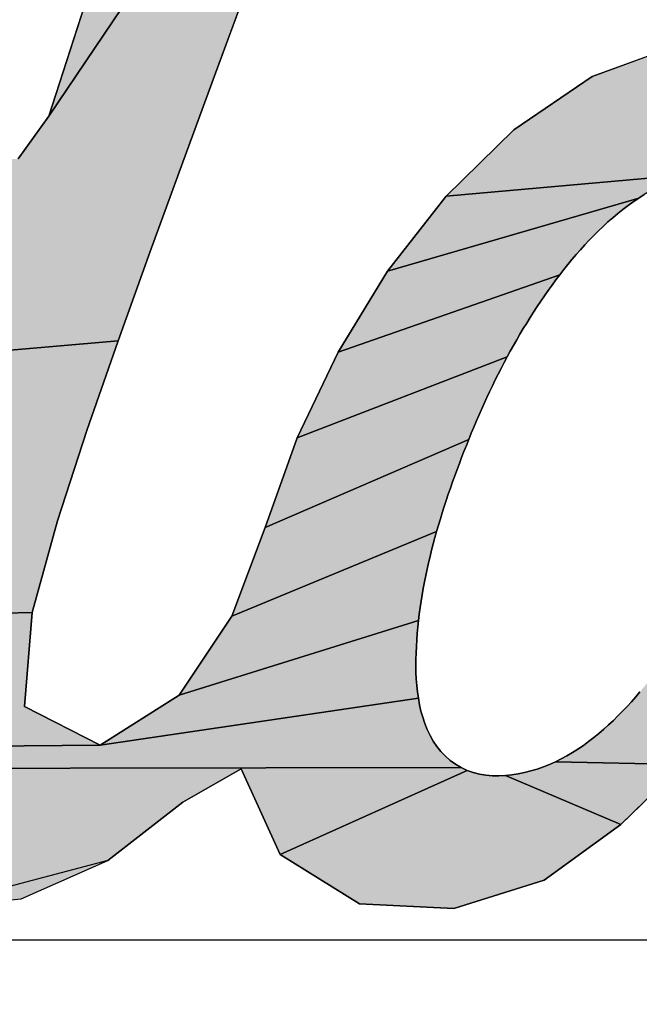
# Model space of a CAD drawing. Units: millimetres. Extents: x 0 to 297, y 0 to 210.
# Drawn here: x 133 to 133, y 108 to 109 of the extents above; entities that cross this region are included whole.
import ezdxf

# ---------------------------------------------------------------- set-up
doc = ezdxf.new("R2010")
doc.units = ezdxf.units.MM
doc.header["$LTSCALE"] = 16.335
doc.layers.get('0').update_dxf_attribs({"linetype": 'CONTINUOUS'})
doc.styles.get("Standard").update_dxf_attribs({"font": 'txt', "width": 0.8})
doc.dimstyles.new('DIMSTYLE_1', dxfattribs={"dimtxt": 3.5, "dimasz": 2.5, "dimexe": 2, "dimexo": 1, "dimgap": 0.875, "dimtad": 1, "dimdsep": 46, "dimtxsty": 'Standard', "dimblk": '_FILLED', "dimblk1": '_FILLED', "dimblk2": '_FILLED', "dimcen": 0.09, "dimadec": 0, "dimazin": 0, "dimtp": 0.01, "dimtm": 0.01, "dimtfac": 1, "dimtofl": 0, "dimtmove": 0, "dimatfit": 3, "dimldrblk": '_FILLED', "dimfxl": 0, "dimtolj": 1, "dimarcsym": 0})
doc.dimstyles.new('DIMSTYLE_2', dxfattribs={"dimtxt": 3.5, "dimasz": 2.5, "dimexe": 2, "dimexo": 1, "dimgap": 0.875, "dimtad": 1, "dimlfac": 3.00003, "dimdsep": 46, "dimtxsty": 'Standard', "dimblk": '_FILLED', "dimblk1": '_FILLED', "dimblk2": '_FILLED', "dimcen": 0.09, "dimadec": 0, "dimazin": 0, "dimtp": 0.01, "dimtm": 0.01, "dimtfac": 1, "dimtofl": 0, "dimtmove": 0, "dimatfit": 3, "dimldrblk": '_FILLED', "dimfxl": 0, "dimtolj": 1, "dimarcsym": 0})

# ---------------------------------------------------------------- blocks, each defined once
blk = doc.blocks.new('_FILLED')
at = {"color": 0, "linetype": 'ByBlock'}
blk.add_solid([(0, 0), (-1, 0.2), (-1, -0.2)], dxfattribs=at)
blk = doc.blocks.new('*D1')
at = {"color": 2, "linetype": 'Continuous'}
for p, q in [((129.67818, 108.69694), (129.67818, 115.67406)), ((135.36444, 110.03287), (135.36444, 115.67406)), ((129.67818, 113.67406), (124.67818, 113.67406)), ((124.67818, 113.67406), (132.52131, 113.67406)), ((140.36444, 113.67406), (132.52131, 113.67406)), ((135.36444, 113.67406), (140.36444, 113.67406))]:
    blk.add_line(p, q, dxfattribs=at)
at = {"color": 2, "linetype": 'Continuous', "xscale": 2.5, "yscale": 2.5, "zscale": 2.5}
blk.add_blockref('_FILLED', (129.67818, 113.67406), dxfattribs=at)
at = {"color": 2, "linetype": 'Continuous', "xscale": 2.5, "yscale": 2.5, "zscale": 2.5, "rotation": 180}
blk.add_blockref('_FILLED', (135.36444, 113.67406), dxfattribs=at)
at = {"color": 2, "linetype": 'Continuous', "insert": (132.52131, 118.04906), "char_height": 3.5, "width": 5.6, "attachment_point": 2, "line_spacing_factor": 0.9}
blk.add_mtext('16', dxfattribs=at)
blk = doc.blocks.new('*D7')
at = {"color": 2, "linetype": 'Continuous'}
for p, q in [((146.8431, 108.49942), (146.8431, 115.91122)), ((146.8431, 115.91122), (146.8431, 106.83277)), ((132.5155, 108.49942), (148.8431, 108.49942)), ((146.8431, 100.16612), (146.8431, 106.83277)), ((136.14214, 105.16612), (148.8431, 105.16612)), ((146.8431, 105.16612), (146.8431, 100.16612))]:
    blk.add_line(p, q, dxfattribs=at)
at = {"color": 2, "linetype": 'Continuous', "xscale": 2.5, "yscale": 2.5, "zscale": 2.5}
for p, rotation in [((146.8431, 108.49942), 269.9999997083), ((146.8431, 105.16612), 89.99999880669999)]:
    blk.add_blockref('_FILLED', p, dxfattribs=dict(at, rotation=rotation))
at = {"color": 2, "linetype": 'Continuous', "insert": (142.4681, 110.31122), "char_height": 3.5, "width": 5.6, "attachment_point": 1, "rotation": 90, "line_spacing_factor": 0.9}
blk.add_mtext('10', dxfattribs=at)
blk = doc.blocks.new('AS-NEW_BL0', base_point=(132.52162, 109.78924))
at = {"linetype": 'Continuous'}
for points in [[(133.14595, 109.67866), (133.17157, 109.63568), (133.14545, 109.56327), (132.87814, 109.1669), (133.02024, 109.60638), (133.07177, 109.66009)], [(133.01314, 109.20182), (132.98661, 109.12955), (132.96024, 109.05723), (132.93423, 108.98477), (132.79351, 108.9727), (132.79459, 108.97784), (132.79562, 108.98299), (132.79658, 108.98815), (132.79748, 108.99333), (132.79832, 108.99851), (132.79909, 109.00371), (132.79978, 109.00891), (132.80037, 109.01413), (132.80084, 109.01936), (132.80117, 109.02461), (132.80134, 109.02985), (132.80134, 109.03511), (132.80116, 109.04035), (132.80077, 109.04559), (132.80016, 109.05081), (132.79932, 109.05599), (132.79823, 109.06113), (132.79687, 109.0662), (132.79524, 109.07119), (132.79333, 109.07609), (132.79114, 109.08086), (132.78865, 109.08548), (132.78587, 109.08994), (132.7828, 109.09419), (132.77943, 109.09822), (132.77577, 109.10199), (132.77185, 109.10548), (132.76768, 109.10867), (132.76327, 109.11152), (132.75866, 109.11404), (132.75388, 109.11621), (132.74895, 109.11801), (132.7439, 109.11946), (132.73877, 109.12056), (132.73357, 109.12132), (132.72834, 109.12175), (132.72309, 109.12186), (132.71784, 109.12167), (132.85328, 109.1324), (132.87814, 109.1669), (133.14545, 109.56327), (133.11919, 109.49091), (133.0928, 109.41859), (133.0663, 109.34631)], [(133.46685, 109.2311), (133.54265, 109.21919), (133.58346, 109.15991), (133.61943, 109.12874), (133.6521, 109.10138), (133.62896, 109.02796), (133.4919, 108.97255), (133.49306, 108.97768), (133.49412, 108.98285), (133.49506, 108.98803), (133.49587, 108.99324), (133.49656, 108.99846), (133.49711, 109.0037), (133.49751, 109.00896), (133.49777, 109.01422), (133.49787, 109.01949), (133.4978, 109.02476), (133.49757, 109.03002), (133.49716, 109.03527), (133.49658, 109.04051), (133.49581, 109.04572), (133.49482, 109.0509), (133.4936, 109.05602), (133.49215, 109.06109), (133.49047, 109.06608), (133.48854, 109.07098), (133.48636, 109.07578), (133.48392, 109.08045), (133.48122, 109.08498), (133.47826, 109.08934), (133.47504, 109.0935), (133.47154, 109.09745), (133.46779, 109.10114), (133.46379, 109.10457), (133.45954, 109.10768), (133.45507, 109.11047), (133.45041, 109.11293), (133.4456, 109.11509), (133.44067, 109.11693), (133.43562, 109.11843), (133.43048, 109.11959), (133.42527, 109.1204), (133.42002, 109.12085), (133.41476, 109.12096), (133.40949, 109.12073), (133.1998, 109.10193), (133.25477, 109.15571), (133.31827, 109.199), (133.39029, 109.22547)], [(133.36026, 109.10338), (133.35581, 109.10056), (133.15251, 109.04124), (133.1998, 109.10193), (133.40949, 109.12073), (133.40426, 109.12016), (133.39906, 109.11929), (133.39392, 109.11812), (133.38886, 109.11667), (133.38387, 109.11497), (133.37897, 109.11304), (133.37415, 109.1109), (133.36943, 109.10857), (133.3648, 109.10605)], [(133.29515, 109.04252), (133.29192, 109.03835), (133.11241, 108.97558), (133.15251, 109.04124), (133.35581, 109.10056), (133.35145, 109.0976), (133.34717, 109.09452), (133.34298, 109.09132), (133.33888, 109.08802), (133.33485, 109.08463), (133.33089, 109.08115), (133.32701, 109.07758), (133.32321, 109.07394), (133.31947, 109.07022), (133.3158, 109.06644), (133.3122, 109.06259), (133.30866, 109.05869), (133.30519, 109.05472), (133.30178, 109.05071), (133.29843, 109.04664)], [(133.25186, 108.97649), (133.24934, 108.97186), (133.07927, 108.90613), (133.11241, 108.97558), (133.29192, 109.03835), (133.28874, 109.03415), (133.28562, 109.02991), (133.28254, 109.02563), (133.27951, 109.02132), (133.27653, 109.01697), (133.2736, 109.01259), (133.27072, 109.00818), (133.26789, 109.00374), (133.2651, 108.99926), (133.26236, 108.99476), (133.25967, 108.99024), (133.25702, 108.98568), (133.25442, 108.9811)], [(132.79351, 108.9727), (132.93423, 108.98477), (132.90894, 108.91207), (132.8851, 108.83887), (132.86471, 108.76466), (132.7037, 108.7608), (132.70637, 108.76532), (132.709, 108.76987), (132.71161, 108.77443), (132.71418, 108.779), (132.71674, 108.78359), (132.71927, 108.7882), (132.72178, 108.79281), (132.72427, 108.79743), (132.72674, 108.80207), (132.7292, 108.80671), (132.73163, 108.81136), (132.73404, 108.81603), (132.73644, 108.8207), (132.7388, 108.82539), (132.74115, 108.83009), (132.74347, 108.8348), (132.74576, 108.83953), (132.74803, 108.84427), (132.75026, 108.84902), (132.75247, 108.85378), (132.75465, 108.85856), (132.7568, 108.86336), (132.75891, 108.86816), (132.76099, 108.87299), (132.76303, 108.87782), (132.76504, 108.88268), (132.76701, 108.88755), (132.76894, 108.89243), (132.77083, 108.89733), (132.77268, 108.90225), (132.77448, 108.90718), (132.77624, 108.91213), (132.77796, 108.91709), (132.77962, 108.92207), (132.78124, 108.92707), (132.78281, 108.93208), (132.78433, 108.93711), (132.7858, 108.94215), (132.78722, 108.94721), (132.78859, 108.95228), (132.7899, 108.95736), (132.79116, 108.96246), (132.79236, 108.96758)], [(133.22022, 108.9099), (133.21823, 108.90502), (133.05333, 108.83368), (133.07927, 108.90613), (133.24934, 108.97186), (133.24686, 108.96721), (133.24443, 108.96254), (133.24204, 108.95784), (133.23969, 108.95313), (133.23738, 108.94839), (133.23511, 108.94364), (133.23287, 108.93887), (133.23067, 108.93408), (133.22851, 108.92927), (133.22639, 108.92445), (133.2243, 108.91961), (133.22224, 108.91476)], [(133.19367, 108.83548), (133.1922, 108.83042), (133.02623, 108.76168), (133.05333, 108.83368), (133.21823, 108.90502), (133.21627, 108.90012), (133.21434, 108.89522), (133.21244, 108.89031), (133.21057, 108.88538), (133.20872, 108.88045), (133.20691, 108.8755), (133.20512, 108.87054), (133.20337, 108.86557), (133.20165, 108.86059), (133.19998, 108.85559), (133.19834, 108.85059), (133.19674, 108.84557), (133.19518, 108.84053)], [(133.17811, 108.76345), (133.17748, 108.75822), (132.98378, 108.69784), (133.02623, 108.76168), (133.1922, 108.83042), (133.19078, 108.82535), (133.18941, 108.82026), (133.18809, 108.81516), (133.18682, 108.81004), (133.18561, 108.80492), (133.18445, 108.79978), (133.18335, 108.79462), (133.18232, 108.78946), (133.18134, 108.78428), (133.18043, 108.77909), (133.17959, 108.77389), (133.17881, 108.76868)], [(133.3965, 108.7561), (133.56645, 108.80568), (133.55209, 108.73009), (133.5705, 108.65966), (133.39139, 108.64168), (133.28831, 108.64369), (133.29304, 108.64603), (133.29767, 108.64854), (133.30221, 108.65121), (133.30666, 108.65404), (133.31101, 108.657), (133.31527, 108.6601), (133.31945, 108.66331), (133.32353, 108.66664), (133.32754, 108.67007), (133.33145, 108.67359), (133.33529, 108.6772), (133.33905, 108.68089), (133.34274, 108.68466), (133.34635, 108.68849), (133.3499, 108.69239), (133.35338, 108.69634), (133.3568, 108.70036), (133.36015, 108.70442), (133.36345, 108.70853), (133.36669, 108.71268), (133.36988, 108.71688), (133.37302, 108.72111), (133.37612, 108.72537), (133.37916, 108.72967), (133.38216, 108.734), (133.38512, 108.73836), (133.38803, 108.74276), (133.3909, 108.74718), (133.39372, 108.75163)], [(132.7037, 108.7608), (132.86471, 108.76466), (132.85852, 108.68853), (132.91983, 108.65721), (132.6115, 108.65453), (132.6158, 108.65755), (132.62001, 108.66069), (132.62415, 108.66393), (132.62821, 108.66725), (132.63221, 108.67066), (132.63613, 108.67415), (132.63998, 108.67772), (132.64376, 108.68136), (132.64747, 108.68508), (132.65111, 108.68887), (132.65468, 108.69272), (132.65818, 108.69664), (132.66161, 108.70061), (132.66498, 108.70464), (132.66829, 108.70872), (132.67153, 108.71286), (132.67471, 108.71703), (132.67784, 108.72125), (132.68091, 108.72552), (132.68392, 108.72982), (132.68688, 108.73415), (132.6898, 108.73852), (132.69266, 108.74292), (132.69548, 108.74735), (132.69826, 108.75181), (132.701, 108.75629)], [(133.17665, 108.70039), (133.1774, 108.69517), (132.91983, 108.65721), (132.98378, 108.69784), (133.17748, 108.75822), (133.17693, 108.75298), (133.17645, 108.74773), (133.17606, 108.74248), (133.17576, 108.73722), (133.17554, 108.73195), (133.17542, 108.72669), (133.17538, 108.72142), (133.17547, 108.71615), (133.17571, 108.71088), (133.1761, 108.70563)], [(133.18942, 108.66055), (133.19235, 108.65617), (133.19563, 108.65206), (133.19926, 108.64824), (133.20323, 108.64477), (133.2075, 108.64169), (133.21205, 108.63903), (132.57883, 108.63795), (132.58378, 108.63969), (132.58864, 108.64168), (132.59341, 108.64389), (132.59807, 108.6463), (132.60264, 108.64889), (132.60712, 108.65164), (132.6115, 108.65453), (132.91983, 108.65721), (133.1774, 108.69517), (133.17834, 108.68999), (133.17951, 108.68485), (133.18092, 108.67978), (133.1826, 108.67478), (133.18456, 108.66989), (133.18682, 108.66513)], [(133.2835, 108.64155), (133.28831, 108.64369), (133.39139, 108.64168), (133.34136, 108.59284), (133.24785, 108.63271), (133.25309, 108.63325), (133.2583, 108.63404), (133.26347, 108.63508), (133.26858, 108.63636), (133.27363, 108.63787), (133.2786, 108.6396)], [(133.03392, 108.6381), (132.98658, 108.61091), (132.92595, 108.56369), (132.77959, 108.52513), (132.71965, 108.56768), (132.69379, 108.62296), (132.63521, 108.57314), (132.41611, 108.53659), (132.35979, 108.58699), (132.32531, 108.6314), (132.55304, 108.6336), (132.55828, 108.63382), (132.5635, 108.63439), (132.56868, 108.63527), (132.57379, 108.63647), (132.57883, 108.63795), (133.21205, 108.63903), (133.21682, 108.6368), (133.06547, 108.56853)], [(133.23732, 108.63241), (133.24259, 108.63243), (133.24785, 108.63271), (133.34136, 108.59284), (133.27923, 108.54783), (133.20618, 108.52481), (133.12973, 108.52861), (133.06547, 108.56853), (133.21682, 108.6368), (133.22178, 108.63503), (133.22688, 108.6337), (133.23207, 108.63283)]]:
    blk.add_hatch(color=2, dxfattribs=at).paths.add_polyline_path(points)
at = {"color": 2, "linetype": 'Continuous'}
for p, q in [((133.02024, 109.60638), (132.87814, 109.1669)), ((133.02024, 109.60638), (132.87814, 109.1669)), ((133.02024, 109.60638), (132.87814, 109.1669)), ((133.01314, 109.20182), (133.0663, 109.34631)), ((133.01314, 109.20182), (133.0663, 109.34631)), ((133.01314, 109.20182), (133.0663, 109.34631)), ((133.39029, 109.22547), (133.31827, 109.199)), ((133.39029, 109.22547), (133.31827, 109.199)), ((133.39029, 109.22547), (133.31827, 109.199)), ((132.98661, 109.12955), (133.01314, 109.20182)), ((132.98661, 109.12955), (133.01314, 109.20182)), ((132.98661, 109.12955), (133.01314, 109.20182)), ((133.31827, 109.199), (133.25477, 109.15571)), ((133.31827, 109.199), (133.25477, 109.15571)), ((133.31827, 109.199), (133.25477, 109.15571)), ((132.87814, 109.1669), (132.85328, 109.1324)), ((132.87814, 109.1669), (132.85328, 109.1324)), ((132.87814, 109.1669), (132.85328, 109.1324)), ((133.25477, 109.15571), (133.1998, 109.10193)), ((133.25477, 109.15571), (133.1998, 109.10193)), ((133.25477, 109.15571), (133.1998, 109.10193)), ((132.96024, 109.05723), (132.98661, 109.12955)), ((132.96024, 109.05723), (132.98661, 109.12955)), ((132.96024, 109.05723), (132.98661, 109.12955)), ((133.35581, 109.10056), (133.36026, 109.10338)), ((133.35581, 109.10056), (133.36026, 109.10338)), ((133.35581, 109.10056), (133.36026, 109.10338)), ((133.1998, 109.10193), (133.15251, 109.04124)), ((133.1998, 109.10193), (133.15251, 109.04124)), ((133.1998, 109.10193), (133.15251, 109.04124)), ((133.34717, 109.09452), (133.35145, 109.0976)), ((133.34717, 109.09452), (133.35145, 109.0976)), ((133.34717, 109.09452), (133.35145, 109.0976)), ((133.35145, 109.0976), (133.35581, 109.10056)), ((133.35145, 109.0976), (133.35581, 109.10056)), ((133.35145, 109.0976), (133.35581, 109.10056)), ((133.33485, 109.08463), (133.33888, 109.08802)), ((133.33485, 109.08463), (133.33888, 109.08802)), ((133.33485, 109.08463), (133.33888, 109.08802)), ((133.33888, 109.08802), (133.34298, 109.09132)), ((133.33888, 109.08802), (133.34298, 109.09132)), ((133.33888, 109.08802), (133.34298, 109.09132)), ((133.34298, 109.09132), (133.34717, 109.09452)), ((133.34298, 109.09132), (133.34717, 109.09452)), ((133.34298, 109.09132), (133.34717, 109.09452)), ((133.32701, 109.07758), (133.33089, 109.08115)), ((133.32701, 109.07758), (133.33089, 109.08115)), ((133.32701, 109.07758), (133.33089, 109.08115)), ((133.33089, 109.08115), (133.33485, 109.08463)), ((133.33089, 109.08115), (133.33485, 109.08463)), ((133.33089, 109.08115), (133.33485, 109.08463)), ((133.31947, 109.07022), (133.32321, 109.07394)), ((133.31947, 109.07022), (133.32321, 109.07394)), ((133.31947, 109.07022), (133.32321, 109.07394)), ((133.32321, 109.07394), (133.32701, 109.07758)), ((133.32321, 109.07394), (133.32701, 109.07758)), ((133.32321, 109.07394), (133.32701, 109.07758)), ((133.3122, 109.06259), (133.3158, 109.06644)), ((133.3122, 109.06259), (133.3158, 109.06644)), ((133.3122, 109.06259), (133.3158, 109.06644)), ((133.3158, 109.06644), (133.31947, 109.07022)), ((133.3158, 109.06644), (133.31947, 109.07022)), ((133.3158, 109.06644), (133.31947, 109.07022)), ((132.93423, 108.98477), (132.96024, 109.05723)), ((132.93423, 108.98477), (132.96024, 109.05723)), ((132.93423, 108.98477), (132.96024, 109.05723)), ((133.30519, 109.05472), (133.30866, 109.05869)), ((133.30519, 109.05472), (133.30866, 109.05869)), ((133.30519, 109.05472), (133.30866, 109.05869)), ((133.30866, 109.05869), (133.3122, 109.06259)), ((133.30866, 109.05869), (133.3122, 109.06259)), ((133.30866, 109.05869), (133.3122, 109.06259)), ((133.29843, 109.04664), (133.30178, 109.05071)), ((133.29843, 109.04664), (133.30178, 109.05071)), ((133.29843, 109.04664), (133.30178, 109.05071)), ((133.30178, 109.05071), (133.30519, 109.05472)), ((133.30178, 109.05071), (133.30519, 109.05472)), ((133.30178, 109.05071), (133.30519, 109.05472)), ((133.15251, 109.04124), (133.11241, 108.97558)), ((133.15251, 109.04124), (133.11241, 108.97558)), ((133.15251, 109.04124), (133.11241, 108.97558)), ((133.29192, 109.03835), (133.29515, 109.04252)), ((133.29192, 109.03835), (133.29515, 109.04252)), ((133.29192, 109.03835), (133.29515, 109.04252)), ((133.29515, 109.04252), (133.29843, 109.04664)), ((133.29515, 109.04252), (133.29843, 109.04664)), ((133.29515, 109.04252), (133.29843, 109.04664)), ((133.28562, 109.02991), (133.28874, 109.03415)), ((133.28562, 109.02991), (133.28874, 109.03415)), ((133.28562, 109.02991), (133.28874, 109.03415)), ((133.28874, 109.03415), (133.29192, 109.03835)), ((133.28874, 109.03415), (133.29192, 109.03835)), ((133.28874, 109.03415), (133.29192, 109.03835)), ((133.27951, 109.02132), (133.28254, 109.02563)), ((133.27951, 109.02132), (133.28254, 109.02563)), ((133.27951, 109.02132), (133.28254, 109.02563)), ((133.28254, 109.02563), (133.28562, 109.02991)), ((133.28254, 109.02563), (133.28562, 109.02991)), ((133.28254, 109.02563), (133.28562, 109.02991)), ((133.2736, 109.01259), (133.27653, 109.01697)), ((133.2736, 109.01259), (133.27653, 109.01697)), ((133.2736, 109.01259), (133.27653, 109.01697)), ((133.27653, 109.01697), (133.27951, 109.02132)), ((133.27653, 109.01697), (133.27951, 109.02132)), ((133.27653, 109.01697), (133.27951, 109.02132)), ((133.26789, 109.00374), (133.27072, 109.00818)), ((133.26789, 109.00374), (133.27072, 109.00818)), ((133.26789, 109.00374), (133.27072, 109.00818)), ((133.27072, 109.00818), (133.2736, 109.01259)), ((133.27072, 109.00818), (133.2736, 109.01259)), ((133.27072, 109.00818), (133.2736, 109.01259)), ((133.26236, 108.99476), (133.2651, 108.99926)), ((133.26236, 108.99476), (133.2651, 108.99926)), ((133.26236, 108.99476), (133.2651, 108.99926)), ((133.2651, 108.99926), (133.26789, 109.00374)), ((133.2651, 108.99926), (133.26789, 109.00374)), ((133.2651, 108.99926), (133.26789, 109.00374)), ((133.25967, 108.99024), (133.26236, 108.99476)), ((133.25967, 108.99024), (133.26236, 108.99476)), ((133.25967, 108.99024), (133.26236, 108.99476)), ((132.90894, 108.91207), (132.93423, 108.98477)), ((132.90894, 108.91207), (132.93423, 108.98477)), ((132.90894, 108.91207), (132.93423, 108.98477)), ((133.25442, 108.9811), (133.25702, 108.98568)), ((133.25442, 108.9811), (133.25702, 108.98568)), ((133.25442, 108.9811), (133.25702, 108.98568)), ((133.25702, 108.98568), (133.25967, 108.99024)), ((133.25702, 108.98568), (133.25967, 108.99024)), ((133.25702, 108.98568), (133.25967, 108.99024)), ((133.11241, 108.97558), (133.07927, 108.90613)), ((133.11241, 108.97558), (133.07927, 108.90613)), ((133.11241, 108.97558), (133.07927, 108.90613)), ((133.24934, 108.97186), (133.25186, 108.97649)), ((133.24934, 108.97186), (133.25186, 108.97649)), ((133.24934, 108.97186), (133.25186, 108.97649)), ((133.25186, 108.97649), (133.25442, 108.9811)), ((133.25186, 108.97649), (133.25442, 108.9811)), ((133.25186, 108.97649), (133.25442, 108.9811)), ((133.24443, 108.96254), (133.24686, 108.96721)), ((133.24443, 108.96254), (133.24686, 108.96721)), ((133.24443, 108.96254), (133.24686, 108.96721)), ((133.24686, 108.96721), (133.24934, 108.97186)), ((133.24686, 108.96721), (133.24934, 108.97186)), ((133.24686, 108.96721), (133.24934, 108.97186)), ((133.24204, 108.95784), (133.24443, 108.96254)), ((133.24204, 108.95784), (133.24443, 108.96254)), ((133.24204, 108.95784), (133.24443, 108.96254)), ((133.23738, 108.94839), (133.23969, 108.95313)), ((133.23738, 108.94839), (133.23969, 108.95313)), ((133.23738, 108.94839), (133.23969, 108.95313)), ((133.23969, 108.95313), (133.24204, 108.95784)), ((133.23969, 108.95313), (133.24204, 108.95784)), ((133.23969, 108.95313), (133.24204, 108.95784)), ((133.23287, 108.93887), (133.23511, 108.94364)), ((133.23287, 108.93887), (133.23511, 108.94364)), ((133.23287, 108.93887), (133.23511, 108.94364)), ((133.23511, 108.94364), (133.23738, 108.94839)), ((133.23511, 108.94364), (133.23738, 108.94839)), ((133.23511, 108.94364), (133.23738, 108.94839)), ((133.23067, 108.93408), (133.23287, 108.93887)), ((133.23067, 108.93408), (133.23287, 108.93887)), ((133.23067, 108.93408), (133.23287, 108.93887)), ((133.22639, 108.92445), (133.22851, 108.92927)), ((133.22639, 108.92445), (133.22851, 108.92927)), ((133.22639, 108.92445), (133.22851, 108.92927)), ((133.22851, 108.92927), (133.23067, 108.93408)), ((133.22851, 108.92927), (133.23067, 108.93408)), ((133.22851, 108.92927), (133.23067, 108.93408)), ((133.22224, 108.91476), (133.2243, 108.91961)), ((133.22224, 108.91476), (133.2243, 108.91961)), ((133.22224, 108.91476), (133.2243, 108.91961)), ((133.2243, 108.91961), (133.22639, 108.92445)), ((133.2243, 108.91961), (133.22639, 108.92445)), ((133.2243, 108.91961), (133.22639, 108.92445)), ((132.8851, 108.83887), (132.90894, 108.91207)), ((132.8851, 108.83887), (132.90894, 108.91207)), ((132.8851, 108.83887), (132.90894, 108.91207)), ((133.22022, 108.9099), (133.22224, 108.91476)), ((133.22022, 108.9099), (133.22224, 108.91476)), ((133.22022, 108.9099), (133.22224, 108.91476)), ((133.07927, 108.90613), (133.05333, 108.83368)), ((133.07927, 108.90613), (133.05333, 108.83368)), ((133.07927, 108.90613), (133.05333, 108.83368)), ((133.21627, 108.90012), (133.21823, 108.90502)), ((133.21627, 108.90012), (133.21823, 108.90502)), ((133.21627, 108.90012), (133.21823, 108.90502)), ((133.21823, 108.90502), (133.22022, 108.9099)), ((133.21823, 108.90502), (133.22022, 108.9099)), ((133.21823, 108.90502), (133.22022, 108.9099)), ((133.21434, 108.89522), (133.21627, 108.90012)), ((133.21434, 108.89522), (133.21627, 108.90012)), ((133.21434, 108.89522), (133.21627, 108.90012)), ((133.21057, 108.88538), (133.21244, 108.89031)), ((133.21057, 108.88538), (133.21244, 108.89031)), ((133.21057, 108.88538), (133.21244, 108.89031)), ((133.21244, 108.89031), (133.21434, 108.89522)), ((133.21244, 108.89031), (133.21434, 108.89522)), ((133.21244, 108.89031), (133.21434, 108.89522)), ((133.20691, 108.8755), (133.20872, 108.88045)), ((133.20691, 108.8755), (133.20872, 108.88045)), ((133.20691, 108.8755), (133.20872, 108.88045)), ((133.20872, 108.88045), (133.21057, 108.88538)), ((133.20872, 108.88045), (133.21057, 108.88538)), ((133.20872, 108.88045), (133.21057, 108.88538)), ((133.20512, 108.87054), (133.20691, 108.8755)), ((133.20512, 108.87054), (133.20691, 108.8755)), ((133.20512, 108.87054), (133.20691, 108.8755)), ((133.20165, 108.86059), (133.20337, 108.86557)), ((133.20165, 108.86059), (133.20337, 108.86557)), ((133.20165, 108.86059), (133.20337, 108.86557)), ((133.20337, 108.86557), (133.20512, 108.87054)), ((133.20337, 108.86557), (133.20512, 108.87054)), ((133.20337, 108.86557), (133.20512, 108.87054)), ((133.19834, 108.85059), (133.19998, 108.85559)), ((133.19834, 108.85059), (133.19998, 108.85559)), ((133.19834, 108.85059), (133.19998, 108.85559)), ((133.19998, 108.85559), (133.20165, 108.86059)), ((133.19998, 108.85559), (133.20165, 108.86059)), ((133.19998, 108.85559), (133.20165, 108.86059)), ((133.19674, 108.84557), (133.19834, 108.85059)), ((133.19674, 108.84557), (133.19834, 108.85059)), ((133.19674, 108.84557), (133.19834, 108.85059)), ((133.19367, 108.83548), (133.19518, 108.84053)), ((133.19367, 108.83548), (133.19518, 108.84053)), ((133.19367, 108.83548), (133.19518, 108.84053)), ((133.19518, 108.84053), (133.19674, 108.84557)), ((133.19518, 108.84053), (133.19674, 108.84557)), ((133.19518, 108.84053), (133.19674, 108.84557)), ((132.86471, 108.76466), (132.8851, 108.83887)), ((132.86471, 108.76466), (132.8851, 108.83887)), ((132.86471, 108.76466), (132.8851, 108.83887)), ((133.05333, 108.83368), (133.02623, 108.76168)), ((133.05333, 108.83368), (133.02623, 108.76168)), ((133.05333, 108.83368), (133.02623, 108.76168)), ((133.1922, 108.83042), (133.19367, 108.83548)), ((133.1922, 108.83042), (133.19367, 108.83548)), ((133.1922, 108.83042), (133.19367, 108.83548)), ((133.18941, 108.82026), (133.19078, 108.82535)), ((133.18941, 108.82026), (133.19078, 108.82535)), ((133.18941, 108.82026), (133.19078, 108.82535)), ((133.19078, 108.82535), (133.1922, 108.83042)), ((133.19078, 108.82535), (133.1922, 108.83042)), ((133.19078, 108.82535), (133.1922, 108.83042)), ((133.18809, 108.81516), (133.18941, 108.82026)), ((133.18809, 108.81516), (133.18941, 108.82026)), ((133.18809, 108.81516), (133.18941, 108.82026)), ((133.18561, 108.80492), (133.18682, 108.81004)), ((133.18561, 108.80492), (133.18682, 108.81004)), ((133.18561, 108.80492), (133.18682, 108.81004)), ((133.18682, 108.81004), (133.18809, 108.81516)), ((133.18682, 108.81004), (133.18809, 108.81516)), ((133.18682, 108.81004), (133.18809, 108.81516)), ((133.18335, 108.79462), (133.18445, 108.79978)), ((133.18335, 108.79462), (133.18445, 108.79978)), ((133.18335, 108.79462), (133.18445, 108.79978)), ((133.18445, 108.79978), (133.18561, 108.80492)), ((133.18445, 108.79978), (133.18561, 108.80492)), ((133.18445, 108.79978), (133.18561, 108.80492)), ((133.18232, 108.78946), (133.18335, 108.79462)), ((133.18232, 108.78946), (133.18335, 108.79462)), ((133.18232, 108.78946), (133.18335, 108.79462)), ((133.18043, 108.77909), (133.18134, 108.78428)), ((133.18043, 108.77909), (133.18134, 108.78428)), ((133.18043, 108.77909), (133.18134, 108.78428)), ((133.18134, 108.78428), (133.18232, 108.78946)), ((133.18134, 108.78428), (133.18232, 108.78946)), ((133.18134, 108.78428), (133.18232, 108.78946)), ((133.17959, 108.77389), (133.18043, 108.77909)), ((133.17959, 108.77389), (133.18043, 108.77909)), ((133.17959, 108.77389), (133.18043, 108.77909)), ((133.17811, 108.76345), (133.17881, 108.76868)), ((133.17811, 108.76345), (133.17881, 108.76868)), ((133.17811, 108.76345), (133.17881, 108.76868)), ((133.17881, 108.76868), (133.17959, 108.77389)), ((133.17881, 108.76868), (133.17959, 108.77389)), ((133.17881, 108.76868), (133.17959, 108.77389)), ((132.85852, 108.68853), (132.86471, 108.76466)), ((132.85852, 108.68853), (132.86471, 108.76466)), ((132.85852, 108.68853), (132.86471, 108.76466)), ((133.02623, 108.76168), (132.98378, 108.69784)), ((133.02623, 108.76168), (132.98378, 108.69784)), ((133.02623, 108.76168), (132.98378, 108.69784)), ((133.17748, 108.75822), (133.17811, 108.76345)), ((133.17748, 108.75822), (133.17811, 108.76345)), ((133.17748, 108.75822), (133.17811, 108.76345)), ((133.17645, 108.74773), (133.17693, 108.75298)), ((133.17645, 108.74773), (133.17693, 108.75298)), ((133.17645, 108.74773), (133.17693, 108.75298)), ((133.17693, 108.75298), (133.17748, 108.75822)), ((133.17693, 108.75298), (133.17748, 108.75822)), ((133.17693, 108.75298), (133.17748, 108.75822)), ((133.17606, 108.74248), (133.17645, 108.74773)), ((133.17606, 108.74248), (133.17645, 108.74773)), ((133.17606, 108.74248), (133.17645, 108.74773)), ((133.17554, 108.73195), (133.17576, 108.73722)), ((133.17554, 108.73195), (133.17576, 108.73722)), ((133.17554, 108.73195), (133.17576, 108.73722)), ((133.17576, 108.73722), (133.17606, 108.74248)), ((133.17576, 108.73722), (133.17606, 108.74248)), ((133.17576, 108.73722), (133.17606, 108.74248)), ((133.17542, 108.72669), (133.17554, 108.73195)), ((133.17542, 108.72669), (133.17554, 108.73195)), ((133.17542, 108.72669), (133.17554, 108.73195)), ((133.17538, 108.72142), (133.17542, 108.72669)), ((133.17538, 108.72142), (133.17542, 108.72669)), ((133.17538, 108.72142), (133.17542, 108.72669)), ((133.17547, 108.71615), (133.17538, 108.72142)), ((133.17547, 108.71615), (133.17538, 108.72142)), ((133.17547, 108.71615), (133.17538, 108.72142)), ((133.17571, 108.71088), (133.17547, 108.71615)), ((133.17571, 108.71088), (133.17547, 108.71615)), ((133.17571, 108.71088), (133.17547, 108.71615)), ((133.1761, 108.70563), (133.17571, 108.71088)), ((133.1761, 108.70563), (133.17571, 108.71088)), ((133.1761, 108.70563), (133.17571, 108.71088)), ((133.17665, 108.70039), (133.1761, 108.70563)), ((133.17665, 108.70039), (133.1761, 108.70563)), ((133.17665, 108.70039), (133.1761, 108.70563)), ((132.98378, 108.69784), (132.91983, 108.65721)), ((132.98378, 108.69784), (132.91983, 108.65721)), ((132.98378, 108.69784), (132.91983, 108.65721)), ((133.1774, 108.69517), (133.17665, 108.70039)), ((133.1774, 108.69517), (133.17665, 108.70039)), ((133.1774, 108.69517), (133.17665, 108.70039)), ((133.35338, 108.69634), (133.3499, 108.69239)), ((133.35338, 108.69634), (133.3499, 108.69239)), ((133.35338, 108.69634), (133.3499, 108.69239)), ((133.3568, 108.70036), (133.35338, 108.69634)), ((133.3568, 108.70036), (133.35338, 108.69634)), ((133.3568, 108.70036), (133.35338, 108.69634)), ((132.91983, 108.65721), (132.85852, 108.68853)), ((132.91983, 108.65721), (132.85852, 108.68853)), ((132.91983, 108.65721), (132.85852, 108.68853)), ((133.17834, 108.68999), (133.1774, 108.69517)), ((133.17834, 108.68999), (133.1774, 108.69517)), ((133.17834, 108.68999), (133.1774, 108.69517)), ((133.17951, 108.68485), (133.17834, 108.68999)), ((133.17951, 108.68485), (133.17834, 108.68999)), ((133.17951, 108.68485), (133.17834, 108.68999)), ((133.34635, 108.68849), (133.34274, 108.68466)), ((133.34635, 108.68849), (133.34274, 108.68466)), ((133.34635, 108.68849), (133.34274, 108.68466)), ((133.3499, 108.69239), (133.34635, 108.68849)), ((133.3499, 108.69239), (133.34635, 108.68849)), ((133.3499, 108.69239), (133.34635, 108.68849)), ((133.18092, 108.67978), (133.17951, 108.68485)), ((133.18092, 108.67978), (133.17951, 108.68485)), ((133.18092, 108.67978), (133.17951, 108.68485)), ((133.33905, 108.68089), (133.33529, 108.6772)), ((133.33905, 108.68089), (133.33529, 108.6772)), ((133.33905, 108.68089), (133.33529, 108.6772)), ((133.34274, 108.68466), (133.33905, 108.68089)), ((133.34274, 108.68466), (133.33905, 108.68089)), ((133.34274, 108.68466), (133.33905, 108.68089)), ((133.1826, 108.67478), (133.18092, 108.67978)), ((133.1826, 108.67478), (133.18092, 108.67978)), ((133.1826, 108.67478), (133.18092, 108.67978)), ((133.18456, 108.66989), (133.1826, 108.67478)), ((133.18456, 108.66989), (133.1826, 108.67478)), ((133.18456, 108.66989), (133.1826, 108.67478)), ((133.33145, 108.67359), (133.32754, 108.67007)), ((133.33145, 108.67359), (133.32754, 108.67007)), ((133.33145, 108.67359), (133.32754, 108.67007)), ((133.33529, 108.6772), (133.33145, 108.67359)), ((133.33529, 108.6772), (133.33145, 108.67359)), ((133.33529, 108.6772), (133.33145, 108.67359)), ((133.18682, 108.66513), (133.18456, 108.66989)), ((133.18682, 108.66513), (133.18456, 108.66989)), ((133.18682, 108.66513), (133.18456, 108.66989)), ((133.18942, 108.66055), (133.18682, 108.66513)), ((133.18942, 108.66055), (133.18682, 108.66513)), ((133.18942, 108.66055), (133.18682, 108.66513)), ((133.32353, 108.66664), (133.31945, 108.66331)), ((133.32353, 108.66664), (133.31945, 108.66331)), ((133.32353, 108.66664), (133.31945, 108.66331)), ((133.32754, 108.67007), (133.32353, 108.66664)), ((133.32754, 108.67007), (133.32353, 108.66664)), ((133.32754, 108.67007), (133.32353, 108.66664)), ((133.19235, 108.65617), (133.18942, 108.66055)), ((133.19235, 108.65617), (133.18942, 108.66055)), ((133.19235, 108.65617), (133.18942, 108.66055)), ((133.19563, 108.65206), (133.19235, 108.65617)), ((133.19563, 108.65206), (133.19235, 108.65617)), ((133.19563, 108.65206), (133.19235, 108.65617)), ((133.31101, 108.657), (133.30666, 108.65404)), ((133.31101, 108.657), (133.30666, 108.65404)), ((133.31101, 108.657), (133.30666, 108.65404)), ((133.31527, 108.6601), (133.31101, 108.657)), ((133.31527, 108.6601), (133.31101, 108.657)), ((133.31527, 108.6601), (133.31101, 108.657)), ((133.31945, 108.66331), (133.31527, 108.6601)), ((133.31945, 108.66331), (133.31527, 108.6601)), ((133.31945, 108.66331), (133.31527, 108.6601)), ((133.19926, 108.64824), (133.19563, 108.65206)), ((133.19926, 108.64824), (133.19563, 108.65206)), ((133.19926, 108.64824), (133.19563, 108.65206)), ((133.20323, 108.64477), (133.19926, 108.64824)), ((133.20323, 108.64477), (133.19926, 108.64824)), ((133.20323, 108.64477), (133.19926, 108.64824)), ((133.29767, 108.64854), (133.29304, 108.64603)), ((133.29767, 108.64854), (133.29304, 108.64603)), ((133.29767, 108.64854), (133.29304, 108.64603)), ((133.30221, 108.65121), (133.29767, 108.64854)), ((133.30221, 108.65121), (133.29767, 108.64854)), ((133.30221, 108.65121), (133.29767, 108.64854)), ((133.30666, 108.65404), (133.30221, 108.65121)), ((133.30666, 108.65404), (133.30221, 108.65121)), ((133.30666, 108.65404), (133.30221, 108.65121)), ((133.2075, 108.64169), (133.20323, 108.64477)), ((133.2075, 108.64169), (133.20323, 108.64477)), ((133.2075, 108.64169), (133.20323, 108.64477)), ((133.21205, 108.63903), (133.2075, 108.64169)), ((133.21205, 108.63903), (133.2075, 108.64169)), ((133.21205, 108.63903), (133.2075, 108.64169)), ((133.2835, 108.64155), (133.2786, 108.6396)), ((133.2835, 108.64155), (133.2786, 108.6396)), ((133.2835, 108.64155), (133.2786, 108.6396)), ((133.28831, 108.64369), (133.2835, 108.64155)), ((133.28831, 108.64369), (133.2835, 108.64155)), ((133.28831, 108.64369), (133.2835, 108.64155)), ((133.29304, 108.64603), (133.28831, 108.64369)), ((133.29304, 108.64603), (133.28831, 108.64369)), ((133.29304, 108.64603), (133.28831, 108.64369)), ((133.34136, 108.59284), (133.39139, 108.64168)), ((133.34136, 108.59284), (133.39139, 108.64168)), ((133.34136, 108.59284), (133.39139, 108.64168)), ((132.98658, 108.61091), (133.03392, 108.6381)), ((132.98658, 108.61091), (133.03392, 108.6381)), ((132.98658, 108.61091), (133.03392, 108.6381)), ((133.03392, 108.6381), (133.06547, 108.56853)), ((133.03392, 108.6381), (133.06547, 108.56853)), ((133.03392, 108.6381), (133.06547, 108.56853)), ((133.21682, 108.6368), (133.21205, 108.63903)), ((133.21682, 108.6368), (133.21205, 108.63903)), ((133.21682, 108.6368), (133.21205, 108.63903)), ((133.22178, 108.63503), (133.21682, 108.6368)), ((133.22178, 108.63503), (133.21682, 108.6368)), ((133.22178, 108.63503), (133.21682, 108.6368)), ((133.22688, 108.6337), (133.22178, 108.63503)), ((133.22688, 108.6337), (133.22178, 108.63503)), ((133.22688, 108.6337), (133.22178, 108.63503)), ((133.23207, 108.63283), (133.22688, 108.6337)), ((133.23207, 108.63283), (133.22688, 108.6337)), ((133.23207, 108.63283), (133.22688, 108.6337)), ((133.23732, 108.63241), (133.23207, 108.63283)), ((133.23732, 108.63241), (133.23207, 108.63283)), ((133.23732, 108.63241), (133.23207, 108.63283)), ((133.24259, 108.63243), (133.23732, 108.63241)), ((133.24259, 108.63243), (133.23732, 108.63241)), ((133.24259, 108.63243), (133.23732, 108.63241)), ((133.24785, 108.63271), (133.24259, 108.63243)), ((133.24785, 108.63271), (133.24259, 108.63243)), ((133.24785, 108.63271), (133.24259, 108.63243)), ((133.25309, 108.63325), (133.24785, 108.63271)), ((133.25309, 108.63325), (133.24785, 108.63271)), ((133.25309, 108.63325), (133.24785, 108.63271)), ((133.2583, 108.63404), (133.25309, 108.63325)), ((133.2583, 108.63404), (133.25309, 108.63325)), ((133.2583, 108.63404), (133.25309, 108.63325)), ((133.26347, 108.63508), (133.2583, 108.63404)), ((133.26347, 108.63508), (133.2583, 108.63404)), ((133.26347, 108.63508), (133.2583, 108.63404)), ((133.26858, 108.63636), (133.26347, 108.63508)), ((133.26858, 108.63636), (133.26347, 108.63508)), ((133.26858, 108.63636), (133.26347, 108.63508)), ((133.27363, 108.63787), (133.26858, 108.63636)), ((133.27363, 108.63787), (133.26858, 108.63636)), ((133.27363, 108.63787), (133.26858, 108.63636)), ((133.2786, 108.6396), (133.27363, 108.63787)), ((133.2786, 108.6396), (133.27363, 108.63787)), ((133.2786, 108.6396), (133.27363, 108.63787)), ((132.92595, 108.56369), (132.98658, 108.61091)), ((132.92595, 108.56369), (132.98658, 108.61091)), ((132.92595, 108.56369), (132.98658, 108.61091)), ((133.27923, 108.54783), (133.34136, 108.59284)), ((133.27923, 108.54783), (133.34136, 108.59284)), ((133.27923, 108.54783), (133.34136, 108.59284)), ((133.06547, 108.56853), (133.12973, 108.52861)), ((133.06547, 108.56853), (133.12973, 108.52861)), ((133.06547, 108.56853), (133.12973, 108.52861)), ((132.8558, 108.53265), (132.92595, 108.56369)), ((132.8558, 108.53265), (132.92595, 108.56369)), ((132.8558, 108.53265), (132.92595, 108.56369)), ((133.20618, 108.52481), (133.27923, 108.54783)), ((133.20618, 108.52481), (133.27923, 108.54783)), ((133.20618, 108.52481), (133.27923, 108.54783)), ((132.77959, 108.52513), (132.8558, 108.53265)), ((132.77959, 108.52513), (132.8558, 108.53265)), ((132.77959, 108.52513), (132.8558, 108.53265)), ((133.12973, 108.52861), (133.20618, 108.52481)), ((133.12973, 108.52861), (133.20618, 108.52481)), ((133.12973, 108.52861), (133.20618, 108.52481))]:
    blk.add_line(p, q, dxfattribs=at)
for points in [[(133.14595, 109.67866), (133.17157, 109.63568), (133.14545, 109.56327), (132.87814, 109.1669), (133.02024, 109.60638), (133.07177, 109.66009), (133.14595, 109.67866)], [(133.01314, 109.20182), (132.98661, 109.12955), (132.96024, 109.05723), (132.93423, 108.98477), (132.79351, 108.9727)], [(132.85328, 109.1324), (132.87814, 109.1669), (133.14545, 109.56327), (133.11919, 109.49091), (133.0928, 109.41859), (133.0663, 109.34631), (133.01314, 109.20182)], [(133.40949, 109.12073), (133.1998, 109.10193), (133.25477, 109.15571), (133.31827, 109.199), (133.39029, 109.22547)], [(133.36026, 109.10338), (133.35581, 109.10056), (133.15251, 109.04124), (133.1998, 109.10193), (133.40949, 109.12073), (133.40426, 109.12016), (133.39906, 109.11929), (133.39392, 109.11812), (133.38886, 109.11667), (133.38387, 109.11497), (133.37897, 109.11304), (133.37415, 109.1109), (133.36943, 109.10857), (133.3648, 109.10605), (133.36026, 109.10338)], [(133.29515, 109.04252), (133.29192, 109.03835), (133.11241, 108.97558), (133.15251, 109.04124), (133.35581, 109.10056), (133.35145, 109.0976), (133.34717, 109.09452), (133.34298, 109.09132), (133.33888, 109.08802), (133.33485, 109.08463), (133.33089, 109.08115), (133.32701, 109.07758), (133.32321, 109.07394), (133.31947, 109.07022), (133.3158, 109.06644), (133.3122, 109.06259), (133.30866, 109.05869), (133.30519, 109.05472), (133.30178, 109.05071), (133.29843, 109.04664), (133.29515, 109.04252)], [(133.25186, 108.97649), (133.24934, 108.97186), (133.07927, 108.90613), (133.11241, 108.97558), (133.29192, 109.03835), (133.28874, 109.03415), (133.28562, 109.02991), (133.28254, 109.02563), (133.27951, 109.02132), (133.27653, 109.01697), (133.2736, 109.01259), (133.27072, 109.00818), (133.26789, 109.00374), (133.2651, 108.99926), (133.26236, 108.99476), (133.25967, 108.99024), (133.25702, 108.98568), (133.25442, 108.9811), (133.25186, 108.97649)], [(132.79351, 108.9727), (132.93423, 108.98477), (132.90894, 108.91207), (132.8851, 108.83887), (132.86471, 108.76466), (132.7037, 108.7608)], [(133.22022, 108.9099), (133.21823, 108.90502), (133.05333, 108.83368), (133.07927, 108.90613), (133.24934, 108.97186), (133.24686, 108.96721), (133.24443, 108.96254), (133.24204, 108.95784), (133.23969, 108.95313), (133.23738, 108.94839), (133.23511, 108.94364), (133.23287, 108.93887), (133.23067, 108.93408), (133.22851, 108.92927), (133.22639, 108.92445), (133.2243, 108.91961), (133.22224, 108.91476), (133.22022, 108.9099)], [(133.19367, 108.83548), (133.1922, 108.83042), (133.02623, 108.76168), (133.05333, 108.83368), (133.21823, 108.90502), (133.21627, 108.90012), (133.21434, 108.89522), (133.21244, 108.89031), (133.21057, 108.88538), (133.20872, 108.88045), (133.20691, 108.8755), (133.20512, 108.87054), (133.20337, 108.86557), (133.20165, 108.86059), (133.19998, 108.85559), (133.19834, 108.85059), (133.19674, 108.84557), (133.19518, 108.84053), (133.19367, 108.83548)], [(133.17811, 108.76345), (133.17748, 108.75822), (132.98378, 108.69784), (133.02623, 108.76168), (133.1922, 108.83042), (133.19078, 108.82535), (133.18941, 108.82026), (133.18809, 108.81516), (133.18682, 108.81004), (133.18561, 108.80492), (133.18445, 108.79978), (133.18335, 108.79462), (133.18232, 108.78946), (133.18134, 108.78428), (133.18043, 108.77909), (133.17959, 108.77389), (133.17881, 108.76868), (133.17811, 108.76345)], [(133.39139, 108.64168), (133.28831, 108.64369), (133.29304, 108.64603), (133.29767, 108.64854), (133.30221, 108.65121), (133.30666, 108.65404), (133.31101, 108.657), (133.31527, 108.6601), (133.31945, 108.66331), (133.32353, 108.66664), (133.32754, 108.67007), (133.33145, 108.67359), (133.33529, 108.6772), (133.33905, 108.68089), (133.34274, 108.68466), (133.34635, 108.68849), (133.3499, 108.69239), (133.35338, 108.69634), (133.3568, 108.70036)], [(132.7037, 108.7608), (132.86471, 108.76466), (132.85852, 108.68853), (132.91983, 108.65721), (132.6115, 108.65453)], [(133.17665, 108.70039), (133.1774, 108.69517), (132.91983, 108.65721), (132.98378, 108.69784), (133.17748, 108.75822), (133.17693, 108.75298), (133.17645, 108.74773), (133.17606, 108.74248), (133.17576, 108.73722), (133.17554, 108.73195), (133.17542, 108.72669), (133.17538, 108.72142), (133.17547, 108.71615), (133.17571, 108.71088), (133.1761, 108.70563), (133.17665, 108.70039)], [(133.18942, 108.66055), (133.19235, 108.65617), (133.19563, 108.65206), (133.19926, 108.64824), (133.20323, 108.64477), (133.2075, 108.64169), (133.21205, 108.63903), (132.57883, 108.63795), (132.58378, 108.63969), (132.58864, 108.64168), (132.59341, 108.64389), (132.59807, 108.6463), (132.60264, 108.64889), (132.60712, 108.65164), (132.6115, 108.65453), (132.91983, 108.65721), (133.1774, 108.69517), (133.17834, 108.68999), (133.17951, 108.68485), (133.18092, 108.67978), (133.1826, 108.67478), (133.18456, 108.66989), (133.18682, 108.66513), (133.18942, 108.66055)], [(133.2835, 108.64155), (133.28831, 108.64369), (133.39139, 108.64168), (133.34136, 108.59284), (133.24785, 108.63271), (133.25309, 108.63325), (133.2583, 108.63404), (133.26347, 108.63508), (133.26858, 108.63636), (133.27363, 108.63787), (133.2786, 108.6396), (133.2835, 108.64155)], [(133.03392, 108.6381), (132.98658, 108.61091), (132.92595, 108.56369), (132.77959, 108.52513), (132.71965, 108.56768), (132.69379, 108.62296), (132.63521, 108.57314), (132.41611, 108.53659), (132.35979, 108.58699), (132.32531, 108.6314), (132.55304, 108.6336), (132.55828, 108.63382), (132.5635, 108.63439), (132.56868, 108.63527), (132.57379, 108.63647), (132.57883, 108.63795), (133.21205, 108.63903), (133.21682, 108.6368), (133.06547, 108.56853), (133.03392, 108.6381)], [(133.23732, 108.63241), (133.24259, 108.63243), (133.24785, 108.63271), (133.34136, 108.59284), (133.27923, 108.54783), (133.20618, 108.52481), (133.12973, 108.52861), (133.06547, 108.56853), (133.21682, 108.6368), (133.22178, 108.63503), (133.22688, 108.6337), (133.23207, 108.63283), (133.23732, 108.63241)]]:
    blk.add_lwpolyline(points, dxfattribs=at)
blk.add_solid([(132.8558, 108.53265), (132.77959, 108.52513), (132.92595, 108.56369)], dxfattribs=at)

msp = doc.modelspace()

# ---------------------------------------------------------------- block references
at = {"color": 2, "linetype": 'Continuous'}
msp.add_blockref('AS-NEW_BL0', (132.52162, 109.78924), dxfattribs=at)

# ---------------------------------------------------------------- dimensions: what is measured, and where the dimension line sits
dim = msp.add_linear_dim(base=(135.36444, 113.67406), p1=(129.67818, 107.69694), p2=(135.36444, 109.03287), dimstyle='DIMSTYLE_1', dxfattribs=at)
dim.commit()
dim.dimension.update_dxf_attribs({"geometry": '*D1', "text_midpoint": (132.8713, 113.67406), "dimtype": 160})
dim = msp.add_linear_dim(base=(146.8431, 108.49942), p1=(135.14214, 105.16612), p2=(131.5155, 108.49942), angle=90, dimstyle='DIMSTYLE_2', dxfattribs=at)
dim.commit()
dim.dimension.update_dxf_attribs({"geometry": '*D7', "text_midpoint": (146.8431, 113.46121), "dimtype": 160})

doc.saveas('drawing.dxf')
